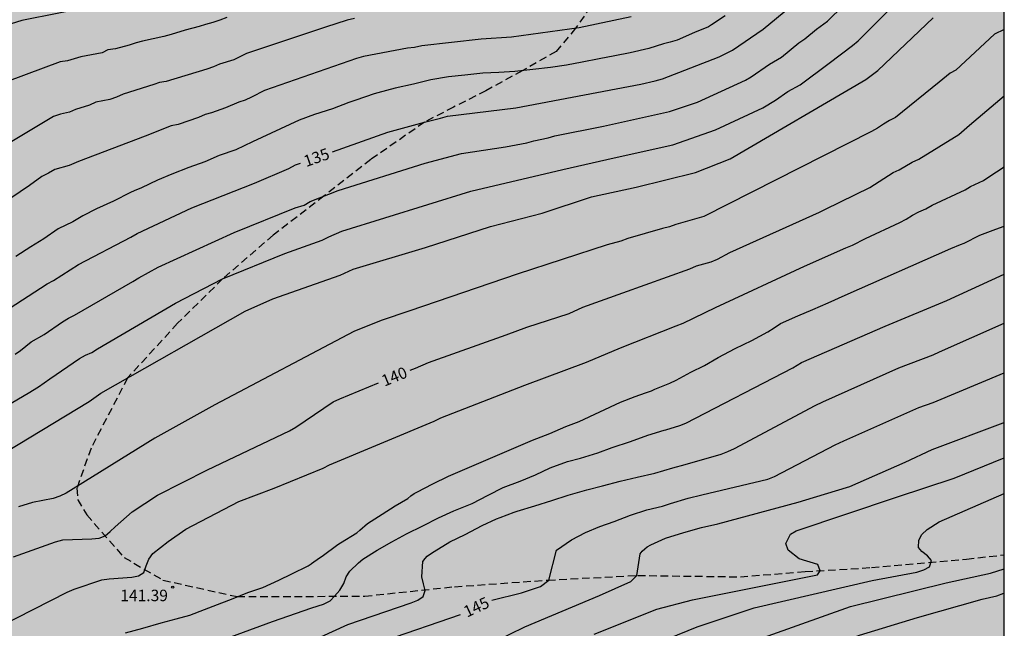
# Model space of a CAD drawing. Units: metres. Extents: x 588694 to 589044, y 4790790 to 4791040.
# Drawn here: x 588979 to 589044, y 4790848 to 4790888 of the extents above; entities that cross this region are included whole.
import ezdxf

# ---------------------------------------------------------------- set-up
doc = ezdxf.new("R2010")
doc.units = ezdxf.units.M
doc.linetypes.add('TRAZOS_NORMALES', pattern=[0.75, 0.5, -0.25])
for name, color, linetype in [('010106', 9, 'Continuous'), ('020104', 34, 'Continuous'), ('020204', 9, 'Continuous'), ('020307', 24, 'Continuous'), ('020308', 9, 'Continuous'), ('060128', 7, 'TRAZOS_NORMALES'), ('990504', 63, 'Continuous')]:
    doc.layers.add(name, color=color, linetype=linetype)
doc.layers.add('020105', color=24, linetype='Continuous', lineweight=30)
doc.styles.add('ARIAL', font='ARIAL.TTF', dxfattribs={"height": 1})
doc.styles.add('ARIALI', font='ARIALI.TTF', dxfattribs={"height": 1})

# ---------------------------------------------------------------- blocks, each defined once
blk = doc.blocks.new('COTAPU')
blk.add_circle((0, 0), 0.075)

msp = doc.modelspace()

# ---------------------------------------------------------------- hatches: boundary and pattern name
at = {"layer": '990504'}
h = msp.add_hatch(color=256, dxfattribs=at)
h.paths.add_polyline_path([(589039.196, 4790951.675), (589037.666, 4790949.836), (589032.55, 4790945.546), (589018.384, 4790937.508), (589014.376, 4790936.081), (589008.372, 4790934.253), (589003.094, 4790931.887), (588999.94, 4790930.335), (588995.146, 4790927.741), (588989.549, 4790924.241), (588974.235, 4790913.454), (588968.051, 4790910.6), (588960.419, 4790906.289), (588942.098, 4790900.218), (588930.82, 4790897.584), (588921.116, 4790895.466), (588915.562, 4790894.492), (588902.795, 4790890.999), (588890.945, 4790888.766), (588879.409, 4790886.476), (588874.553, 4790884.275), (588872.553, 4790883.111), (588871.445, 4790882.299), (588864.924, 4790878), (588861.203, 4790874.336), (588858.917, 4790872.389), (588858.76, 4790872.293), (588854.403, 4790870.713), (588848.268, 4790869.607), (588822.165, 4790866.838), (588799.136, 4790864.742), (588753.349, 4790862.739), (588713.618, 4790864.802), (588693.903, 4790864.35), (588693.902, 4790840.06), (588694.574, 4790839.658), (588696.118, 4790839.316), (588696.34, 4790839.21), (588696.564, 4790839.04), (588697.544, 4790838.008), (588697.85, 4790837.774), (588698.082, 4790837.658), (588698.598, 4790837.498), (588698.862, 4790837.502), (588699.106, 4790837.558), (588699.534, 4790837.8), (588700.646, 4790838.57), (588700.92, 4790838.622), (588701.204, 4790838.618), (588701.696, 4790838.5), (588702.124, 4790838.31), (588702.874, 4790837.816), (588703.154, 4790837.768), (588703.428, 4790837.794), (588703.902, 4790838.034), (588704.556, 4790838.574), (588705.216, 4790839.326), (588705.57, 4790839.666), (588705.808, 4790839.808), (588706.468, 4790840.054), (588706.84, 4790840.13), (588708.052, 4790840.092), (588710.162, 4790839.512), (588712.156, 4790838.854), (588713.154, 4790838.434), (588714.028, 4790837.944), (588715.111, 4790837.434), (588717.031, 4790836.696), (588718.159, 4790836.332), (588719.259, 4790836.218), (588720.401, 4790836.236), (588721.411, 4790836.18), (588721.607, 4790836.11), (588721.829, 4790835.962), (588722.243, 4790835.572), (588722.397, 4790835.37), (588722.487, 4790835.17), (588722.525, 4790834.954), (588722.519, 4790834.73), (588722.449, 4790834.492), (588722.281, 4790834.308), (588721.083, 4790833.792), (588720.195, 4790833.166), (588720.013, 4790832.966), (588719.311, 4790831.854), (588718.991, 4790831.228), (588718.309, 4790829.584), (588718.147, 4790828.814), (588718.271, 4790827.528), (588719.087, 4790826.636), (588719.275, 4790826.49), (588720.269, 4790825.892), (588720.931, 4790825.624), (588722.087, 4790825.436), (588723.345, 4790825.354), (588724.455, 4790825.422), (588724.879, 4790825.56), (588725.123, 4790825.714), (588726.743, 4790827.468), (588728.475, 4790828.754), (588728.917, 4790828.944), (588729.855, 4790829.17), (588731.075, 4790829.368), (588731.703, 4790829.586), (588732.697, 4790829.794), (588733.693, 4790829.884), (588734.479, 4790829.82), (588734.887, 4790829.652), (588735.049, 4790829.53), (588735.227, 4790829.298), (588735.245, 4790829.052), (588735.175, 4790828.784), (588735.021, 4790828.526), (588734.875, 4790828.368), (588734.303, 4790827.856), (588734.077, 4790827.714), (588731.821, 4790826.744), (588730.747, 4790826.34), (588730.245, 4790826.034), (588730.075, 4790825.852), (588729.981, 4790825.652), (588729.997, 4790825.228), (588730.267, 4790824.766), (588730.591, 4790824.436), (588731.749, 4790823.514), (588732.153, 4790823.242), (588732.391, 4790823.168), (588732.873, 4790823.178), (588734.295, 4790823.488), (588735.291, 4790823.62), (588737.481, 4790823.81), (588738.725, 4790823.862), (588741.164, 4790823.612), (588741.624, 4790823.624), (588742.062, 4790823.742), (588743.212, 4790824.344), (588743.832, 4790824.805), (588744.58, 4790825.549), (588745.136, 4790825.893), (588745.488, 4790826.183), (588747.03, 4790826.551), (588747.97, 4790827.095), (588748.424, 4790828.005), (588748.54, 4790828.585), (588748.544, 4790829.645), (588748.496, 4790830.473), (588748.284, 4790830.865), (588747.596, 4790831.597), (588746.916, 4790832.397), (588746.826, 4790832.577), (588746.654, 4790833.157), (588746.641, 4790833.355), (588746.663, 4790835.197), (588747.003, 4790836.393), (588747.069, 4790837.071), (588747.005, 4790837.753), (588746.795, 4790838.559), (588746.857, 4790839.209), (588747.125, 4790840.161), (588747.487, 4790841.217), (588747.649, 4790841.433), (588748.895, 4790842.493), (588749.129, 4790842.637), (588749.667, 4790842.847), (588750.779, 4790843.153), (588751.901, 4790843.383), (588753.197, 4790843.513), (588754.429, 4790843.579), (588757.882, 4790843.641), (588759.092, 4790843.697), (588760.382, 4790843.691), (588760.582, 4790843.655), (588760.822, 4790843.535), (588760.964, 4790843.375), (588760.988, 4790843.109), (588760.896, 4790842.891), (588760.548, 4790842.527), (588760.004, 4790842.121), (588759.208, 4790841.687), (588758.47, 4790840.837), (588758.284, 4790840.695), (588758.042, 4790840.571), (588757.072, 4790840.241), (588754.754, 4790839.649), (588753.74, 4790839.255), (588753.302, 4790839.005), (588752.434, 4790838.235), (588751.814, 4790837.499), (588751.644, 4790837.171), (588751.606, 4790836.985), (588751.576, 4790835.971), (588751.506, 4790835.753), (588751.234, 4790835.431), (588750.326, 4790834.629), (588749.988, 4790834.067), (588750, 4790833.699), (588750.098, 4790833.531), (588750.288, 4790833.399), (588750.53, 4790833.345), (588751.902, 4790833.395), (588752.296, 4790833.369), (588752.876, 4790833.159), (588753.43, 4790832.663), (588754.032, 4790831.853), (588754.138, 4790831.597), (588754.15, 4790831.327), (588754.11, 4790831.137), (588754.024, 4790830.951), (588753.674, 4790830.471), (588753.626, 4790830.277), (588753.508, 4790829.607), (588753.544, 4790829.405), (588753.676, 4790829.225), (588754.142, 4790828.981), (588754.558, 4790828.855), (588755.682, 4790828.647), (588756.686, 4790828.527), (588757.754, 4790828.459), (588758.54, 4790828.487), (588758.778, 4790828.579), (588758.98, 4790828.731), (588759.158, 4790828.933), (588759.658, 4790829.803), (588759.852, 4790830.017), (588760.304, 4790830.283), (588760.538, 4790830.357), (588760.776, 4790830.395), (588761.014, 4790830.355), (588761.196, 4790830.225), (588761.362, 4790830.001), (588761.76, 4790829.393), (588762.35, 4790828.319), (588762.59, 4790828.125), (588762.808, 4790828.045), (588763.688, 4790827.869), (588764.69, 4790827.843), (588765.738, 4790827.679), (588766.758, 4790827.581), (588767.894, 4790827.313), (588770.008, 4790826.953), (588771.044, 4790826.819), (588772.294, 4790826.547), (588774.464, 4790826.501), (588775.504, 4790826.411), (588776.18, 4790826.227), (588776.501, 4790825.983), (588776.527, 4790825.539), (588776.477, 4790824.887), (588776.345, 4790824.457), (588776.341, 4790824.235), (588776.363, 4790823.747), (588776.431, 4790823.525), (588776.589, 4790823.355), (588777.045, 4790823.325), (588777.283, 4790823.365), (588777.507, 4790823.463), (588777.737, 4790823.643), (588777.899, 4790823.829), (588778.773, 4790824.951), (588778.967, 4790825.143), (588779.177, 4790825.261), (588779.431, 4790825.239), (588779.581, 4790825.093), (588779.779, 4790824.685), (588779.891, 4790823.589), (588779.991, 4790823.357), (588780.147, 4790823.165), (588780.349, 4790823.035), (588780.849, 4790822.967), (588781.075, 4790822.977), (588781.309, 4790823.051), (588781.501, 4790823.191), (588781.651, 4790823.401), (588781.763, 4790823.681), (588781.857, 4790824.865), (588781.971, 4790825.271), (588782.451, 4790826.095), (588782.657, 4790826.263), (588782.863, 4790826.319), (588783.069, 4790826.315), (588783.271, 4790826.195), (588783.641, 4790825.295), (588783.891, 4790824.393), (588784.035, 4790824.223), (588784.203, 4790824.109), (588784.401, 4790824.039), (588784.607, 4790824.047), (588784.803, 4790824.157), (588784.987, 4790824.373), (588785.209, 4790824.937), (588785.515, 4790825.555), (588785.685, 4790825.711), (588785.873, 4790825.809), (588786.311, 4790825.793), (588787.537, 4790825.447), (588788.767, 4790824.897), (588789.181, 4790824.827), (588789.421, 4790824.837), (588790.595, 4790825.036), (588791.635, 4790825.288), (588791.849, 4790825.39), (588792.375, 4790825.808), (588792.469, 4790826.018), (588792.545, 4790826.502), (588792.417, 4790827.57), (588792.129, 4790827.964), (588791.761, 4790828.312), (588791.117, 4790828.634), (588789.269, 4790829.026), (588789.027, 4790829.16), (588788.805, 4790829.332), (588788.477, 4790829.678), (588787.883, 4790830.156), (588786.845, 4790830.868), (588786.285, 4790831.37), (588785.447, 4790832.014), (588784.251, 4790832.72), (588783.453, 4790833.736), (588783.425, 4790833.946), (588783.449, 4790834.378), (588783.625, 4790834.586), (588783.837, 4790834.716), (588785.037, 4790835.092), (588786.261, 4790835.316), (588787.457, 4790835.644), (588789.801, 4790836.19), (588790.773, 4790836.358), (588791.765, 4790836.308), (588791.897, 4790836.156), (588791.849, 4790835.934), (588791.627, 4790835.794), (588790.497, 4790835.304), (588789.943, 4790834.986), (588789.785, 4790834.822), (588789.699, 4790834.642), (588789.691, 4790834.438), (588789.807, 4790834.258), (588790.393, 4790833.954), (588791.333, 4790833.82), (588791.973, 4790833.552), (588792.423, 4790833.41), (588793.429, 4790833.262), (588794.855, 4790833.246), (588795.087, 4790833.164), (588795.449, 4790832.842), (588796.573, 4790831.68), (588797.141, 4790831.172), (588797.667, 4790830.728), (588797.885, 4790830.734), (588798.099, 4790830.79), (588798.283, 4790830.902), (588798.469, 4790831.088), (588798.697, 4790831.43), (588798.801, 4790831.68), (588798.835, 4790831.92), (588798.799, 4790832.666), (588798.661, 4790833.07), (588797.739, 4790835.144), (588797.185, 4790835.778), (588797.123, 4790836.014), (588797.131, 4790836.852), (588797.187, 4790837.326), (588797.293, 4790837.56), (588797.547, 4790837.858), (588797.899, 4790838.114), (588801.103, 4790839.344), (588802.467, 4790839.958), (588803.091, 4790840.476), (588804.123, 4790842.32), (588804.705, 4790843.188), (588805.423, 4790843.938), (588805.873, 4790844.164), (588806.507, 4790844.348), (588807.497, 4790844.468), (588808.263, 4790844.396), (588808.621, 4790844.19), (588808.875, 4790843.858), (588808.925, 4790843.582), (588808.923, 4790839.874), (588808.969, 4790839.066), (588809.043, 4790838.874), (588809.289, 4790838.524), (588809.613, 4790838.234), (588810.669, 4790837.704), (588811.547, 4790837.516), (588812.789, 4790837.504), (588813.361, 4790837.604), (588813.919, 4790837.986), (588814.297, 4790838.408), (588814.407, 4790838.594), (588814.511, 4790838.814), (588814.723, 4790839.554), (588814.809, 4790840.911), (588815.043, 4790841.919), (588815.203, 4790842.163), (588815.353, 4790842.313), (588815.525, 4790842.439), (588815.809, 4790842.527), (588816.487, 4790842.497), (588816.727, 4790842.431), (588817.173, 4790842.189), (588817.757, 4790841.643), (588818.467, 4790840.763), (588820.353, 4790837.959), (588821.288, 4790836.153), (588821.67, 4790835.158), (588822.28, 4790833.112), (588822.254, 4790832.06), (588822.016, 4790831.6), (588820.832, 4790829.722), (588820.66, 4790829.328), (588820.408, 4790828.498), (588820.402, 4790827.114), (588820.48, 4790826.842), (588820.768, 4790826.46), (588821.134, 4790826.164), (588822.096, 4790826.256), (588822.55, 4790826.48), (588823.494, 4790827.096), (588823.932, 4790827.334), (588824.158, 4790827.4), (588824.836, 4790827.454), (588825.622, 4790826.9), (588826.674, 4790825.876), (588827.276, 4790824.554), (588828.27, 4790822.528), (588828.812, 4790821.964), (588828.942, 4790821.89), (588829.682, 4790821.664), (588830.808, 4790821.648), (588831.936, 4790821.94), (588832.36, 4790821.9), (588832.74, 4790821.65), (588832.906, 4790821.446), (588833.512, 4790820.326), (588833.69, 4790820.122), (588833.896, 4790819.976), (588834.126, 4790819.88), (588834.382, 4790819.808), (588835.13, 4790819.704), (588835.802, 4790819.682), (588836.744, 4790819.744), (588837.11, 4790819.868), (588838.148, 4790820.1), (588839.592, 4790820.236), (588841.566, 4790820.222), (588841.858, 4790820.176), (588842.887, 4790819.889), (588844.303, 4790819.083), (588844.813, 4790818.585), (588845.367, 4790817.74), (588845.511, 4790817.356), (588845.657, 4790816.196), (588845.761, 4790815.932), (588846.555, 4790814.658), (588847.215, 4790813.79), (588847.343, 4790813.558), (588847.697, 4790812.656), (588847.911, 4790811.57), (588847.887, 4790810.868), (588847.711, 4790810.446), (588847.181, 4790809.884), (588846.565, 4790809.484), (588845.631, 4790809.106), (588845.195, 4790808.88), (588844.265, 4790808.106), (588844.149, 4790807.94), (588844.097, 4790807.754), (588844.095, 4790807.562), (588844.165, 4790806.49), (588844.137, 4790805.204), (588844.033, 4790804.738), (588843.417, 4790803.138), (588842.367, 4790801.938), (588841.433, 4790801.07), (588840.427, 4790799.284), (588840.121, 4790798.604), (588839.885, 4790797.654), (588839.865, 4790797.232), (588839.865, 4790795.946), (588839.975, 4790794.968), (588840.425, 4790793.778), (588840.969, 4790791.888), (588841.509, 4790790.706), (588841.814, 4790790.182), (589024.95, 4790790.178), (589024.845, 4790790.605), (589024.557, 4790791.235), (589023.995, 4790792.175), (589023.401, 4790792.987), (589023.127, 4790793.569), (589023.119, 4790794.877), (589023.177, 4790795.111), (589023.467, 4790795.507), (589023.673, 4790795.663), (589024.193, 4790795.885), (589025.033, 4790796.037), (589025.881, 4790796.013), (589026.119, 4790795.917), (589027.379, 4790794.395), (589027.937, 4790793.909), (589028.411, 4790793.363), (589028.653, 4790793.219), (589028.935, 4790793.145), (589029.641, 4790793.163), (589030.427, 4790793.359), (589030.845, 4790793.627), (589031.325, 4790794.091), (589032.341, 4790794.937), (589032.483, 4790795.119), (589033.101, 4790796.059), (589033.805, 4790797.917), (589034.153, 4790798.459), (589037.319, 4790800.685), (589037.959, 4790801.227), (589038.493, 4790801.575), (589040.381, 4790802.701), (589040.779, 4790802.985), (589041.47, 4790803.297), (589041.614, 4790803.443), (589043.148, 4790804.025), (589043.604, 4790804.353), (589043.891, 4790804.663), (589043.891, 4790806.192), (589043.784, 4790806.249), (589043.59, 4790806.279), (589042.375, 4790806.237), (589041.239, 4790806.119), (589040.497, 4790806.181), (589040.083, 4790806.351), (589038.177, 4790807.431), (589037.739, 4790807.549), (589036.935, 4790807.687), (589035.471, 4790807.625), (589034.013, 4790807.297), (589033.547, 4790807.079), (589033.103, 4790806.789), (589032.749, 4790806.511), (589032.659, 4790806.319), (589032.689, 4790805.537), (589032.821, 4790805.165), (589033.113, 4790804.583), (589033.297, 4790804.063), (589033.469, 4790803.107), (589033.417, 4790802.691), (589033.341, 4790802.477), (589033.079, 4790802.083), (589032.893, 4790801.911), (589031.973, 4790801.175), (589031.705, 4790801.005), (589031.429, 4790800.883), (589031.153, 4790800.815), (589030.613, 4790800.813), (589029.627, 4790800.945), (589028.435, 4790801.261), (589027.439, 4790801.439), (589026.339, 4790801.337), (589026.099, 4790801.251), (589025.893, 4790801.131), (589025.767, 4790800.961), (589025.385, 4790800.111), (589025.135, 4790799.187), (589024.437, 4790798.265), (589023.665, 4790797.585), (589023.235, 4790797.423), (589022.803, 4790797.395), (589022.605, 4790797.423), (589022.239, 4790797.605), (589021.587, 4790798.125), (589019.603, 4790800.831), (589017.915, 4790802.627), (589016.487, 4790804.061), (589016.189, 4790804.425), (589015.763, 4790805.245), (589015.713, 4790805.435), (589015.547, 4790806.553), (589015.535, 4790807.647), (589015.457, 4790808.117), (589015.353, 4790808.375), (589015.197, 4790808.597), (589014.969, 4790808.805), (589014.587, 4790809.055), (589014.179, 4790809.173), (589010.437, 4790809.177), (589009.288, 4790809.089), (589009.056, 4790809.005), (589008.902, 4790808.877), (589008.83, 4790808.635), (589008.884, 4790807.647), (589008.844, 4790807.213), (589008.705, 4790806.949), (589008.555, 4790806.801), (589008.148, 4790806.523), (589007.914, 4790806.419), (589007.462, 4790806.301), (589006.44, 4790806.213), (589005.364, 4790806.215), (589004.628, 4790806.277), (589004.394, 4790806.353), (589004.14, 4790806.471), (589003.016, 4790807.155), (589002.854, 4790807.305), (589002.732, 4790807.493), (589002.666, 4790807.699), (589002.652, 4790807.925), (589002.71, 4790808.317), (589002.958, 4790808.685), (589004.186, 4790809.925), (589004.404, 4790810.055), (589005.28, 4790810.497), (589005.902, 4790810.875), (589007.058, 4790811.293), (589007.99, 4790811.703), (589008.64, 4790811.775), (589009.656, 4790812.009), (589010.11, 4790812.161), (589011.146, 4790813.051), (589011.858, 4790813.853), (589012.36, 4790814.265), (589013.712, 4790814.699), (589014.46, 4790814.825), (589015.519, 4790814.783), (589015.775, 4790814.699), (589015.921, 4790814.543), (589016.507, 4790813.265), (589016.693, 4790813.053), (589017.339, 4790812.539), (589017.537, 4790812.449), (589018.777, 4790812.115), (589021.055, 4790811.815), (589023.269, 4790811.419), (589025.593, 4790811.243), (589027.777, 4790810.855), (589029.437, 4790810.713), (589031.775, 4790810.625), (589040.145, 4790810.619), (589041.893, 4790810.486), (589043.105, 4790810.446), (589043.892, 4790810.329), (589043.894, 4790919.362), (589043.041, 4790919.881), (589042.265, 4790920.519), (589041.217, 4790921.159), (589040.799, 4790921.269), (589037.853, 4790922.727), (589035.881, 4790923.941), (589034.643, 4790924.573), (589033.155, 4790926.007), (589032.983, 4790926.413), (589032.895, 4790926.831), (589032.947, 4790927.463), (589033.327, 4790929.489), (589033.359, 4790930.015), (589033.329, 4790930.485), (589033.147, 4790931.411), (589032.885, 4790931.905), (589032.26, 4790932.815), (589031.272, 4790934.023), (589031.174, 4790934.241), (589031.144, 4790934.475), (589031.204, 4790935.059), (589031.578, 4790935.811), (589032.284, 4790936.341), (589032.672, 4790936.703), (589033.37, 4790937.253), (589035.032, 4790938.739), (589035.882, 4790939.577), (589036.614, 4790940.445), (589037.726, 4790941.963), (589037.838, 4790942.197), (589038.084, 4790942.535), (589038.72, 4790943.289), (589041.904, 4790945.935), (589042.4, 4790946.737), (589042.588, 4790947.127), (589042.62, 4790947.553), (589042.55, 4790948.029), (589042.46, 4790948.245), (589042.208, 4790948.643), (589041.704, 4790949.129), (589040.664, 4790949.889), (589040.13, 4790950.355)])
h.paths.add_polyline_path([(588918.586, 4790805.159), (588918.496, 4790804.751), (588918.37, 4790804.563), (588917.274, 4790803.595), (588916.606, 4790803.253), (588916.056, 4790803.191), (588915.048, 4790803.201), (588914.808, 4790803.245), (588914.1, 4790803.497), (588913.906, 4790803.619), (588913.592, 4790803.941), (588913.118, 4790804.545), (588913.03, 4790804.977), (588913.026, 4790805.183), (588913.05, 4790805.651), (588913.15, 4790805.865), (588913.302, 4790806.077), (588913.672, 4790806.361), (588914.488, 4790806.805), (588915.376, 4790807.153), (588916.474, 4790807.891), (588917.702, 4790808.639), (588918.812, 4790809.185), (588919.562, 4790809.379), (588920.798, 4790809.371), (588921.236, 4790809.221), (588921.606, 4790808.971), (588921.896, 4790808.641), (588921.984, 4790808.401), (588921.916, 4790807.535), (588921.786, 4790807.309), (588921.446, 4790806.971), (588920.6, 4790806.449), (588918.99, 4790805.885), (588918.812, 4790805.763), (588918.662, 4790805.629)], flags=0)
h.paths.add_polyline_path([(588908.154, 4790883.641), (588909.238, 4790883.565), (588911.426, 4790883.535), (588912.448, 4790883.593), (588913.698, 4790883.743), (588914.894, 4790883.975), (588915.916, 4790883.981), (588916.79, 4790883.785), (588916.99, 4790883.641), (588917.1, 4790883.451), (588917.136, 4790883.033), (588917.058, 4790882.327), (588916.9, 4790882.189), (588915.79, 4790881.603), (588914.592, 4790881.309), (588913.46, 4790881.241), (588911.276, 4790881.237), (588908.598, 4790881.003), (588908.398, 4790880.905), (588908.034, 4790880.635), (588907.108, 4790879.673), (588906.744, 4790879.397), (588903.624, 4790877.614), (588902.914, 4790877.248), (588900.902, 4790876.574), (588899.838, 4790876.386), (588897.718, 4790875.92), (588895.222, 4790875.676), (588893.938, 4790875.678), (588892.818, 4790875.74), (588891.81, 4790876.026), (588891.598, 4790876.15), (588890.726, 4790876.822), (588890.026, 4790877.606), (588889.22, 4790878.18), (588888.73, 4790878.334), (588887.56, 4790878.508), (588886.453, 4790878.608), (588885.271, 4790878.868), (588884.839, 4790879.098), (588884.651, 4790879.25), (588884.199, 4790879.748), (588884.121, 4790879.938), (588884.091, 4790880.41), (588884.125, 4790880.644), (588884.217, 4790880.89), (588885.167, 4790882.034), (588885.545, 4790882.386), (588885.779, 4790882.546), (588886.703, 4790883.024), (588886.945, 4790883.108), (588888.221, 4790883.304), (588898.508, 4790883.297), (588899.7, 4790883.347), (588901.778, 4790883.363), (588904.976, 4790883.563)], flags=0)
h.paths.add_polyline_path([(588923.963, 4790837.166), (588923.519, 4790835.798), (588923.099, 4790834.684), (588922.702, 4790832.042), (588921.464, 4790829.153), (588921.048, 4790828.499), (588920.904, 4790828.351), (588920.582, 4790828.101), (588920.312, 4790827.991), (588920.056, 4790827.993), (588919.816, 4790828.079), (588919.562, 4790828.239), (588919.233, 4790828.539), (588918.975, 4790828.905), (588918.889, 4790829.093), (588918.837, 4790829.379), (588918.887, 4790829.855), (588918.963, 4790830.073), (588919.797, 4790831.751), (588920.343, 4790833.76), (588920.455, 4790834.406), (588920.407, 4790835.632), (588920.193, 4790836.666), (588920.037, 4790837.678), (588920.025, 4790840.12), (588920.269, 4790841.33), (588920.453, 4790841.72), (588920.581, 4790841.884), (588921.039, 4790842.22), (588921.397, 4790842.54), (588921.521, 4790842.738), (588922.115, 4790843.964), (588922.725, 4790844.946), (588923.899, 4790847.69), (588924.011, 4790848.596), (588924.205, 4790849.708), (588924.675, 4790851.856), (588924.885, 4790853.082), (588925.209, 4790854.128), (588925.693, 4790855.276), (588926.077, 4790856.32), (588927.015, 4790858.542), (588927.287, 4790859.52), (588927.949, 4790861.349), (588928.517, 4790862.061), (588928.707, 4790862.203), (588929.087, 4790862.383), (588929.507, 4790862.425), (588930.583, 4790862.331), (588930.829, 4790862.213), (588931.037, 4790862.023), (588931.517, 4790861.279), (588931.573, 4790861.079), (588931.583, 4790860.839), (588931.527, 4790860.369), (588930.271, 4790857.838), (588929.795, 4790856.744), (588929.359, 4790855.502), (588928.441, 4790853.216), (588927.605, 4790850.896), (588926.803, 4790847.668), (588925.381, 4790843.564), (588924.875, 4790841.452), (588924.333, 4790839.462), (588924.093, 4790838.36)], flags=0)

# ---------------------------------------------------------------- linework, layer by layer
at = {"layer": '010106', "flags": 128}
msp.add_lwpolyline([(588693.901, 4790790.186), (589043.891, 4790790.178), (589043.897, 4791040.171), (588693.906, 4791040.178)], close=True, dxfattribs=at)
at = {"layer": '020104', "flags": 128}
for points, elevation in [([(588979.086, 4790865.842), (588979.441, 4790866.086), (588980.152, 4790866.654), (588981.005, 4790867.14), (588982.205, 4790867.971), (588982.595, 4790868.2), (588982.987, 4790868.4), (588986.809, 4790870.617), (588987.199, 4790870.849), (588988.469, 4790871.542), (588993.437, 4790873.818), (588997.436, 4790875.428), (588998.034, 4790875.617), (588998.429, 4790875.86), (589000.267, 4790876.573), (589005.949, 4790878.354), (589008.341, 4790878.998), (589011.212, 4790879.443), (589012.627, 4790879.703), (589013.076, 4790879.836), (589014.011, 4790880.027), (589014.45, 4790880.153), (589017.637, 4790880.797), (589021.962, 4790881.748), (589023.807, 4790882.361), (589026.949, 4790883.798), (589027.316, 4790884.015), (589028.518, 4790884.846), (589029.294, 4790885.315), (589030.444, 4790886.252), (589030.823, 4790886.508), (589031.582, 4790887.132), (589032.316, 4790887.66), (589034.388, 4790889.729)], 136), ([(588975.699, 4790860.809), (588979.954, 4790863.291), (588980.617, 4790863.721), (588981.362, 4790864.232), (588983.303, 4790865.568), (588983.693, 4790865.792), (588984.12, 4790865.952), (588984.497, 4790866.201), (588989.606, 4790869.191), (588992.677, 4790870.777), (588996.772, 4790872.444), (588999.212, 4790873.326), (588999.643, 4790873.547), (589000.498, 4790873.911), (589008.957, 4790876.519), (589014.974, 4790877.952), (589018.338, 4790878.71), (589022.178, 4790879.575), (589024.983, 4790880.538), (589028.068, 4790881.994), (589028.91, 4790882.496), (589029.711, 4790883.055), (589030.524, 4790883.506), (589032.427, 4790884.923), (589033.941, 4790886.069), (589034.317, 4790886.382), (589036.218, 4790888.27)], 137), ([(589001.319, 4790887.85), (589000.853, 4790887.731), (588999.431, 4790887.283), (588994.249, 4790885.549), (588993.414, 4790885.142), (588992.486, 4790884.858), (588992.097, 4790884.675), (588991.654, 4790884.511), (588988.994, 4790883.703), (588988.558, 4790883.638), (588988.172, 4790883.522), (588986.179, 4790882.876), (588985.742, 4790882.688), (588985.295, 4790882.538), (588984.385, 4790882.352), (588983.968, 4790882.168), (588983.05, 4790881.882), (588982.652, 4790881.698), (588982.069, 4790881.563), (588981.602, 4790881.423), (588973.933, 4790876.828)], 132), ([(589019.449, 4790887.949), (589016.048, 4790887.234), (589011.611, 4790886.612), (589009.625, 4790886.488), (589005.74, 4790886.056), (589005.265, 4790885.951), (589004.795, 4790885.894), (589001.915, 4790885.358), (589001.451, 4790885.223), (588995.421, 4790883.134), (588994.588, 4790882.695), (588994.157, 4790882.5), (588993.754, 4790882.363), (588992.865, 4790881.978), (588991.963, 4790881.652), (588991.55, 4790881.549), (588991.113, 4790881.358), (588989.772, 4790880.899), (588989.318, 4790880.802), (588987.602, 4790880.133), (588983.24, 4790878.468), (588982.628, 4790878.209), (588981.689, 4790877.94), (588981.286, 4790877.698), (588980.841, 4790877.484), (588980.042, 4790876.905), (588975.934, 4790874.136)], 133), ([(588992.956, 4790887.908), (588992.506, 4790887.721), (588992.037, 4790887.575), (588991.555, 4790887.458), (588991.149, 4790887.307), (588990.227, 4790887.084), (588989.32, 4790886.786), (588988.843, 4790886.67), (588987.44, 4790886.365), (588987.026, 4790886.242), (588986.564, 4790886.089), (588985.664, 4790885.857), (588985.175, 4790885.778), (588984.794, 4790885.601), (588983.399, 4790885.335), (588982.535, 4790885.077), (588982.048, 4790884.991), (588977.385, 4790883.269)], 131), ([(588977.714, 4790858.995), (588983.953, 4790862.755), (588984.699, 4790863.293), (588994.167, 4790868.669), (588995.975, 4790869.478), (589000.391, 4790871.036), (589001.233, 4790871.411), (589005.978, 4790872.836), (589010.233, 4790874.224), (589013.614, 4790875.084), (589016.858, 4790876.161), (589019.787, 4790876.799), (589023.66, 4790877.752), (589025.94, 4790878.639), (589034.82, 4790883.853), (589035.616, 4790884.444), (589039.226, 4790887.874)], 138), ([(589025.619, 4790888.017), (589024.725, 4790887.435), (589024.513, 4790887.301), (589023.603, 4790886.933), (589022.469, 4790886.419), (589022.003, 4790886.283), (589021.565, 4790886.183), (589020.611, 4790885.867), (589019.385, 4790885.591), (589018.373, 4790885.403), (589017.365, 4790885.207), (589016.235, 4790884.971), (589015.213, 4790884.789), (589014.163, 4790884.621), (589013.013, 4790884.489), (589011.827, 4790884.363), (589010.783, 4790884.295), (589009.727, 4790884.257), (589008.555, 4790884.127), (589007.487, 4790884.029), (589006.331, 4790883.817), (589005.199, 4790883.547), (589003.999, 4790883.269), (589002.857, 4790882.973), (589002.625, 4790882.909), (589001.419, 4790882.497), (589000.947, 4790882.333), (588999.879, 4790881.921), (588998.701, 4790881.545), (588997.711, 4790881.181), (588994.637, 4790879.75), (588993.547, 4790879.24), (588992.454, 4790878.856), (588991.52, 4790878.45), (588990.464, 4790878.082), (588989.36, 4790877.642), (588988.424, 4790877.248), (588987.382, 4790876.738), (588986.9, 4790876.54), (588986.65, 4790876.45), (588985.53, 4790875.882), (588984.416, 4790875.368), (588983.518, 4790874.922), (588982.88, 4790874.518), (588981.914, 4790874.052), (588980.976, 4790873.404), (588980.124, 4790872.88), (588979.142, 4790872.244)], 134), ([(589043.893, 4790887.124), (589043.257, 4790886.82), (589040.719, 4790884.466), (589040.349, 4790884.264), (589039.628, 4790883.662), (589036.764, 4790881.353), (589036.371, 4790881.151), (589035.982, 4790880.92), (589035.594, 4790880.649), (589035.203, 4790880.438), (589024.21, 4790874.86), (589022.372, 4790874.337), (589021.964, 4790874.191), (589021.507, 4790874.083), (589019.224, 4790873.418), (589018.785, 4790873.247), (589017.877, 4790873.023), (589011.987, 4790871.089), (589004.944, 4790868.698), (589003.075, 4790868.065), (589001.29, 4790867.339), (588992.179, 4790862.526), (588988.25, 4790860.346), (588982.432, 4790856.75), (588982.031, 4790856.543), (588981.595, 4790856.401), (588980.227, 4790856.122), (588979.323, 4790855.848)], 139), ([(588978.067, 4790848.013), (588982.504, 4790850.251), (588982.955, 4790850.464), (588984.771, 4790851.065), (588985.248, 4790851.135), (588986.736, 4790851.248), (588987.179, 4790851.329), (588987.53, 4790851.555), (588987.674, 4790851.989), (588987.842, 4790852.414), (588988.124, 4790852.788), (588989.111, 4790853.584), (588990.275, 4790854.377), (588993.746, 4790856.208), (588996.061, 4790857.071), (588999.27, 4790858.39), (588999.683, 4790858.602), (589006.543, 4790861.463), (589006.984, 4790861.68), (589012.495, 4790863.83), (589016.524, 4790865.319), (589018.745, 4790866.276), (589022.409, 4790867.7), (589022.861, 4790867.89), (589024.976, 4790868.899), (589030.809, 4790871.618), (589033.51, 4790872.825), (589033.947, 4790872.982), (589034.808, 4790873.428), (589037.052, 4790874.474), (589037.47, 4790874.698), (589037.887, 4790874.955), (589038.304, 4790875.168), (589038.746, 4790875.362), (589039.161, 4790875.611), (589041.33, 4790876.627), (589041.683, 4790876.845), (589042.526, 4790877.23), (589042.893, 4790877.469), (589043.893, 4790878.115)], 141), ([(588986.315, 4790847.597), (588987.455, 4790847.891), (588988.657, 4790848.247), (588989.633, 4790848.519), (588990.535, 4790848.757), (588991.497, 4790849.12), (588992.633, 4790849.56), (588993.271, 4790849.792), (588994.341, 4790850.244), (588995.325, 4790850.56), (588996.369, 4790851.046), (588997.219, 4790851.454), (588998.293, 4790851.974), (588998.485, 4790852.125), (588998.501, 4790852.138), (588999.031, 4790852.504), (588999.207, 4790852.622), (589000.233, 4790853.374), (589000.413, 4790853.498), (589001.483, 4790854.156), (589001.667, 4790854.31), (589002.177, 4790854.756), (589003.149, 4790855.366), (589003.995, 4790855.922), (589004.827, 4790856.394), (589005.019, 4790856.568), (589005.237, 4790856.716), (589005.417, 4790856.808), (589006.467, 4790857.35), (589007.491, 4790857.86), (589012.979, 4790860.214), (589014.118, 4790860.644), (589015.172, 4790861.114), (589016.054, 4790861.44), (589018.76, 4790862.705), (589019.706, 4790863.079), (589020.384, 4790863.314), (589020.778, 4790863.451), (589020.992, 4790863.567), (589021.976, 4790863.949), (589022.39, 4790864.149), (589023.35, 4790864.665), (589024.25, 4790865.115), (589025.16, 4790865.631), (589026.254, 4790866.227), (589027.362, 4790866.749), (589028.396, 4790867.311), (589028.812, 4790867.579), (589029.238, 4790867.861), (589030.378, 4790868.363), (589031.356, 4790868.773), (589032.358, 4790869.213), (589033.476, 4790869.717), (589040.4, 4790872.773), (589041.026, 4790873.045), (589041.258, 4790873.131), (589042.304, 4790873.637), (589043.352, 4790874.029), (589043.893, 4790874.227)], 142), ([(588991.743, 4790846.788), (588995.947, 4790848.333), (588998.528, 4790849.234), (588999.29, 4790849.483), (588999.743, 4790849.689), (589000.022, 4790849.988), (589000.358, 4790850.394), (589000.636, 4790850.824), (589000.779, 4790851.262), (589001.017, 4790851.638), (589001.594, 4790852.186), (589001.873, 4790852.424), (589002.801, 4790853.002), (589003.767, 4790853.56), (589004.743, 4790854.072), (589005.799, 4790854.6), (589006.827, 4790855.118), (589007.831, 4790855.594), (589009.027, 4790856.072), (589010.083, 4790856.622), (589011.061, 4790857.112), (589012.176, 4790857.528), (589013.194, 4790857.95), (589014.136, 4790858.404), (589015.276, 4790858.808), (589016.136, 4790859.046), (589017.272, 4790859.39), (589018.214, 4790859.73), (589019.41, 4790860.126), (589020.536, 4790860.536), (589021.604, 4790860.871), (589021.719, 4790860.904), (589022.638, 4790861.17), (589023.029, 4790861.332), (589030.046, 4790864.96), (589030.618, 4790865.295), (589036.085, 4790867.68), (589040.139, 4790869.369), (589043.893, 4790871.085)], 143), ([(588991.48, 4790843.844), (589000.894, 4790848.131), (589005.048, 4790849.55), (589005.474, 4790849.725), (589005.827, 4790849.964), (589005.961, 4790850.377), (589005.836, 4790850.806), (589005.743, 4790851.264), (589005.807, 4790852.27), (589005.945, 4790852.458), (589006.093, 4790852.614), (589006.295, 4790852.772), (589006.541, 4790852.928), (589007.573, 4790853.562), (589008.569, 4790854.046), (589009.688, 4790854.632), (589010.634, 4790855.062), (589010.878, 4790855.148), (589011.778, 4790855.49), (589011.982, 4790855.564), (589013.142, 4790855.924), (589014.248, 4790856.268), (589015.332, 4790856.606), (589016.548, 4790856.97), (589017.568, 4790857.222), (589018.726, 4790857.526), (589019.846, 4790857.798), (589020.994, 4790858.06), (589022.172, 4790858.404), (589022.979, 4790858.633), (589025.341, 4790859.3), (589025.785, 4790859.47), (589026.22, 4790859.668), (589031.499, 4790862.485), (589031.999, 4790862.729), (589036.989, 4790864.958), (589039.239, 4790865.809), (589039.645, 4790866), (589043.893, 4790867.878)], 144), ([(589007.577, 4790845.589), (589012.477, 4790847.996), (589017.368, 4790850.03), (589019.42, 4790850.959), (589019.83, 4790851.351), (589020.05, 4790852.76), (589020.176, 4790852.942), (589020.336, 4790853.104), (589020.504, 4790853.226), (589020.738, 4790853.354), (589021.704, 4790853.8), (589022.894, 4790854.16), (589024.058, 4790854.484), (589025.138, 4790854.736), (589030.382, 4790856.161), (589031.39, 4790856.455), (589033.779, 4790857.184), (589037.391, 4790858.773), (589039.17, 4790859.613), (589043.813, 4790861.343), (589043.893, 4790861.38)], 146), ([(589017.036, 4790847.497), (589021.125, 4790849.149), (589023.467, 4790849.758), (589031.66, 4790851.385), (589031.831, 4790851.665), (589031.689, 4790852.061), (589030.46, 4790852.442), (589029.728, 4790853.001), (589029.581, 4790853.441), (589029.886, 4790854.065), (589030.258, 4790854.267), (589036.838, 4790856.489), (589040.601, 4790857.725), (589043.893, 4790859.055)], 147), ([(589020.6, 4790846.696), (589023.78, 4790847.995), (589027.5, 4790849.228), (589035.247, 4790851.03), (589038.169, 4790851.569), (589038.614, 4790851.713), (589039.001, 4790851.915), (589039.125, 4790852.323), (589038.858, 4790852.648), (589038.486, 4790852.913), (589038.283, 4790853.188), (589038.306, 4790853.658), (589038.49, 4790854.037), (589038.834, 4790854.359), (589039.627, 4790854.861), (589043.893, 4790856.726)], 148), ([(588979.026, 4790827.314), (588979.475, 4790827.401), (588980.397, 4790827.645), (588984.077, 4790828.993), (588986.727, 4790830.324), (588991.235, 4790832.273), (588991.684, 4790832.424), (588995.763, 4790833.95), (589008.368, 4790839.491), (589011.547, 4790840.889), (589012.421, 4790841.247), (589026.842, 4790846.835), (589033.823, 4790849.33), (589040.085, 4790850.864), (589042.983, 4790851.505), (589043.892, 4790851.791)], 149)]:
    msp.add_lwpolyline(points, dxfattribs=dict(at, elevation=elevation))
at = {"layer": '020105', "flags": 128}
for points, elevation in [([(588999.894, 4790879.115), (589003.514, 4790880.396), (589005.906, 4790881.045), (589006.957, 4790881.306), (589007.429, 4790881.433), (589011.885, 4790881.981), (589020.081, 4790883.536), (589021.024, 4790883.752), (589021.494, 4790883.889), (589025.226, 4790885.324), (589026.093, 4790885.761), (589028.099, 4790887.15), (589030.719, 4790889.334), (589035.844, 4790894.542), (589036.238, 4790894.828), (589039.624, 4790896.782), (589040.064, 4790896.959), (589042.058, 4790897.426), (589043.893, 4790897.383)], 135), ([(588984.384, 4790888.675), (588979.525, 4790887.712), (588976.722, 4790886.831)], 130), ([(589004.972, 4790864.805), (589005.326, 4790864.933), (589006.168, 4790865.311), (589011.256, 4790867.124), (589012.622, 4790867.63), (589015.391, 4790868.512), (589016.291, 4790868.929), (589018.916, 4790869.871), (589023.288, 4790871.447), (589023.739, 4790871.646), (589024.698, 4790871.906), (589025.1, 4790872.077), (589025.923, 4790872.515), (589031.796, 4790875.154), (589032.186, 4790875.357), (589035.085, 4790876.773), (589036.621, 4790877.745), (589037.014, 4790877.918), (589037.856, 4790878.42), (589038.297, 4790878.621), (589040.924, 4790880.239), (589041.607, 4790880.861), (589043.893, 4790882.768)], 140), ([(588978.332, 4790868.597), (588981.202, 4790870.455), (588981.608, 4790870.671), (588983.254, 4790871.716), (588986.675, 4790873.518), (588987.08, 4790873.755), (588990.672, 4790875.442), (588994.785, 4790877.056), (588997.025, 4790878.011), (588997.456, 4790878.253), (588997.792, 4790878.372)], 135), ([(589010.314, 4790849.74), (589012.276, 4790850.21), (589013.505, 4790850.621), (589014.059, 4790851.052), (589014.564, 4790853.014), (589015.55, 4790853.682), (589016.45, 4790854.172), (589017.39, 4790854.558), (589018.338, 4790854.88), (589019.406, 4790855.296), (589020.486, 4790855.66), (589021.506, 4790855.902), (589022.022, 4790856.07), (589023.192, 4790856.426), (589024.09, 4790856.627), (589028.394, 4790857.661), (589028.834, 4790857.831), (589032.81, 4790859.902), (589033.379, 4790860.163), (589038.301, 4790862.363), (589039.231, 4790862.684), (589043.893, 4790864.629)], 145), ([(588978.989, 4790852.568), (588981.749, 4790853.558), (588982.215, 4790853.679), (588984.128, 4790853.759), (588984.589, 4790853.806), (588984.996, 4790853.959), (588985.329, 4790854.227), (588985.643, 4790854.549), (588986.751, 4790855.53), (588988.418, 4790856.603), (588991.705, 4790858.266), (588997.061, 4790860.822), (588997.481, 4790861.067), (588999.935, 4790862.729), (589000.356, 4790862.934), (589002.908, 4790863.97)], 140), ([(589013.903, 4790839.641), (589015.448, 4790840.264), (589019.626, 4790841.834), (589025.151, 4790843.947), (589029.349, 4790845.505), (589034.415, 4790847.433), (589038.207, 4790848.606), (589042.455, 4790849.801), (589043.411, 4790850.019), (589043.866, 4790850.202), (589043.892, 4790850.21)], 150), ([(588978.557, 4790835.885), (588980.79, 4790836.801), (588983.208, 4790837.962), (588983.591, 4790838.167), (588986.305, 4790839.2), (588986.702, 4790839.388), (588991.397, 4790840.98), (588991.844, 4790841.128), (588993.053, 4790841.795), (589001.109, 4790846.01), (589003.316, 4790847.084), (589008.279, 4790848.79)], 145)]:
    msp.add_lwpolyline(points, dxfattribs=dict(at, elevation=elevation))
at = {"layer": '060128'}
msp.add_polyline3d([(589016.797, 4790888.618, 132.423), (589015.813, 4790887.201, 132.996), (589014.539, 4790885.689, 133.635), (589012.319, 4790884.415, 133.996), (589009.936, 4790883.108, 134.556), (589007.821, 4790882.035, 134.801), (589005.906, 4790881.045, 134.996), (589002.406, 4790878.61, 135.496), (588999.348, 4790876.217, 135.996), (588995.994, 4790873.65, 136.515), (588992.677, 4790870.777, 136.996), (588989.739, 4790867.871, 137.567), (588986.463, 4790864.295, 137.996), (588984.064, 4790859.692, 138.666), (588983.141, 4790857.07, 138.996), (588983.193, 4790856.317, 139.403), (588983.785, 4790855.322, 139.446), (588986.233, 4790852.532, 140.598), (588988.779, 4790851.046, 141.28), (588993.645, 4790849.964, 142.004), (589001.995, 4790849.996, 143.352), (589007.888, 4790850.618, 144.178), (589013.984, 4790851.048, 144.952), (589019.882, 4790851.354, 146.012), (589026.604, 4790851.264, 146.75), (589030.85, 4790851.604, 146.864), (589035.19, 4790851.871, 147.47), (589041.42, 4790852.431, 148.284), (589043.892, 4790852.701, 148.557)], dxfattribs=at)

# ---------------------------------------------------------------- block references
at = {"layer": '020204', "rotation": 359.9987685839998}
msp.add_blockref('COTAPU', (588989.418, 4790850.587, 141.387), dxfattribs=at)

# ---------------------------------------------------------------- texts
at = {"layer": '020307', "style": 'ARIALI'}
for s, rotation, p in [('135', 19.48777, (588998.16, 4790878.104, 134.996)), ('140', 22.09377, (589003.287, 4790863.719, 139.996)), ('145', 24.93677, (589008.695, 4790848.587, 144.996))]:
    msp.add_text(s, height=0.75, rotation=rotation, dxfattribs=at).set_placement(p)
at = {"layer": '020308', "style": 'ARIAL'}
msp.add_text('141.39', height=0.75, rotation=359.99877, dxfattribs=at).set_placement((588985.98, 4790849.668, 141.383))

doc.saveas('drawing.dxf')
